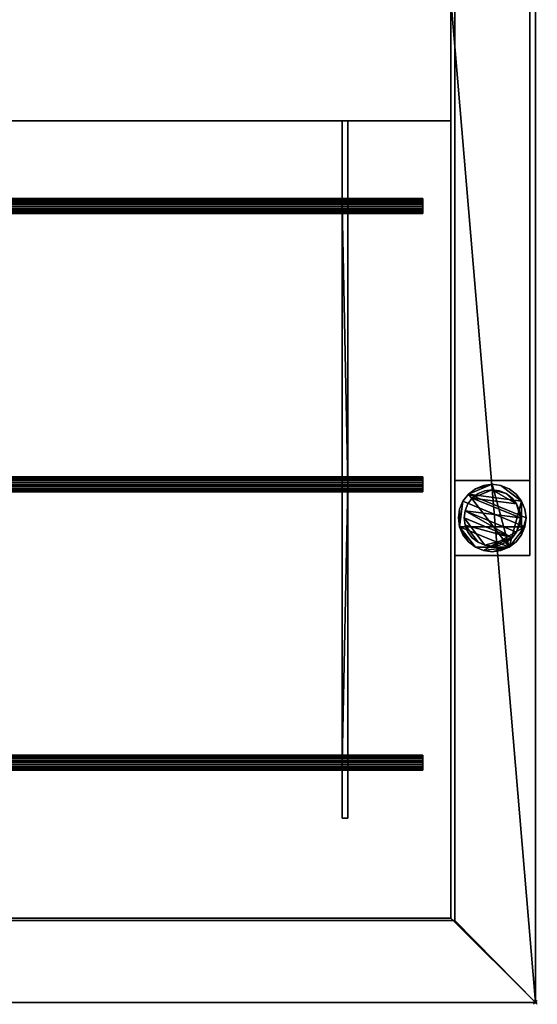
# Model space of a CAD drawing. Units: millimetres. Extents: x -1267 to 311, y -1111 to 1.
# Drawn here: x 35 to 311, y -1111 to -586 of the extents above; entities that cross this region are included whole.
import ezdxf

# ---------------------------------------------------------------- set-up
doc = ezdxf.new("R2010")
doc.units = ezdxf.units.MM
doc.header["$PDMODE"] = 35
for name, color, linetype in [('IQ_200_2D', 1, 'Continuous'), ('IQ_200_3D', 1, 'Continuous'), ('IQ_204_2D', 7, 'Continuous'), ('IQ_INS_3D', 3, 'ByLayer')]:
    doc.layers.add(name, color=color, linetype=linetype)

msp = doc.modelspace()

# ---------------------------------------------------------------- linework, layer by layer
at = {"layer": 'IQ_200_2D'}
for p, q in [((310, 0), (310, -1110)), ((310, -1110), (-1266.3, -1110))]:
    msp.add_line(p, q, dxfattribs=at)
at = {"layer": 'IQ_204_2D'}
for p, q in [((265, -640.12), (-1265, -640.12)), ((206.98, -640.12), (206.98, -681.5)), ((210.03, -640.12), (210.03, -681.5)), ((265, -1065), (265, -640.12)), ((250.01, -681.5), (-229.99, -681.5)), ((250.01, -689.47), (250.01, -681.5)), ((-229.99, -689.47), (250.01, -689.47)), ((206.98, -689.47), (206.98, -829.83)), ((210.03, -829.83), (210.03, -689.47)), ((250.01, -829.83), (-229.99, -829.83)), ((250.01, -837.8), (250.01, -829.83)), ((-229.99, -837.8), (250.01, -837.8)), ((206.98, -978.17), (206.98, -837.8)), ((210.03, -837.8), (210.03, -978.17)), ((250.01, -978.17), (-229.99, -978.17)), ((250.01, -986.14), (250.01, -978.17)), ((-229.99, -986.14), (250.01, -986.14)), ((206.98, -1011.7), (206.98, -986.14)), ((210.03, -1011.7), (210.03, -986.14)), ((206.98, -1011.7), (210.03, -1011.7)), ((265, -1065), (-1265, -1065))]:
    msp.add_line(p, q, dxfattribs=at)
at = {"layer": 'IQ_INS_3D'}
msp.add_point((310, -1110), dxfattribs=at)

# ---------------------------------------------------------------- meshes
at = {"layer": 'IQ_200_3D'}
mesh = msp.add_polyface(dxfattribs=at)
corners = [(310, -1110, 910), (310, 0, 910), (265, 0, 910), (265, -575, 910), (-1266.3, -575, 910), (-1266.3, -1110, 910), (265, -1065, 910), (-1265, -1065, 910), (-1265, -640.12, 910), (265, -640.12, 910), (-265, -45, 910), (-265, 0, 910), (-1266.3, 0, 910), (-1266.3, -45, 910)]
mesh.append_faces([[corners[k] for k in face] for face in [(13, 10, 11, 12)]])
mesh.append_faces([[corners[k] for k in face] for face in [(5, 7, 8, 4)]], dxfattribs={"vtx0": -1, "vtx2": -1})
mesh.append_faces([[corners[k] for k in face] for face in [(9, 6, 0, 3)]], dxfattribs={"vtx1": -1, "vtx2": -1, "vtx3": -1})
mesh.append_faces([[corners[k] for k in face] for face in [(5, 0, 6, 7), (3, 4, 8, 9)]], dxfattribs={"vtx1": -1, "vtx3": -1})
mesh.append_faces([[corners[k] for k in face] for face in [(1, 2, 3, 0)]], dxfattribs={"vtx2": -1})
mesh = msp.add_polyface(dxfattribs=at)
corners = [(310, -1110, 850.09), (-1266.3, -1110, 850.09), (-1266.3, -1066.25, 850.09), (267, -1066.25, 850.09), (267, -43.75, 850.09), (265, -43.75, 850.09), (265, -2.98, 850.09), (310, -2.98, 850.09), (-1266.3, -43.75, 850.09), (-1266.3, 0, 850.09), (-310, 0, 850.09), (-310, -2.98, 850.09), (-265, -2.98, 850.09), (-265, -43.75, 850.09)]
mesh.append_faces([[corners[k] for k in face] for face in [(3, 0, 1, 2)]], dxfattribs={"vtx0": -1})
mesh.append_faces([[corners[k] for k in face] for face in [(6, 7, 4, 5), (13, 8, 11, 12)]], dxfattribs={"vtx1": -1})
mesh.append_faces([[corners[k] for k in face] for face in [(3, 4, 7, 0)]], dxfattribs={"vtx1": -1, "vtx3": -1})
mesh.append_faces([[corners[k] for k in face] for face in [(9, 10, 11, 8)]], dxfattribs={"vtx2": -1})
mesh = msp.add_polyface(dxfattribs=at)
corners = [(265, -575, 910), (265, 0, 910), (265, 0, 875), (265, -45, 875), (265, -45, 784.88), (265, -179.63, 741.14), (265, -441.11, 741.14), (265, -1065, 784.85), (265, -1065, 910), (265, -640.12, 910), (265, -640.12, 820), (265, -575, 820), (265, -2.98, 850.09), (265, -43.75, 850.09), (265, -43.75, 872), (265, -2.98, 872)]
mesh.append_faces([[corners[k] for k in face] for face in [(13, 14, 15, 12)]])
mesh.append_faces([[corners[k] for k in face] for face in [(5, 3, 4)]], dxfattribs={"vtx0": -1})
mesh.append_faces([[corners[k] for k in face] for face in [(0, 6, 11)]], dxfattribs={"vtx0": -1, "vtx1": -1})
mesh.append_faces([[corners[k] for k in face] for face in [(0, 3, 5, 6)]], dxfattribs={"vtx0": -1, "vtx1": -1, "vtx3": -1})
mesh.append_faces([[corners[k] for k in face] for face in [(10, 11, 6, 7)]], dxfattribs={"vtx1": -1, "vtx3": -1})
mesh.append_faces([[corners[k] for k in face] for face in [(1, 2, 3, 0), (8, 9, 10, 7)]], dxfattribs={"vtx2": -1})
mesh = msp.add_polyface(dxfattribs=at)
corners = [(310, 0, 910), (310, -1110, 910), (310, -1110, 850.09), (310, -2.98, 850.09), (310, -2.98, 835), (310, 0, 835)]
mesh.append_faces([[corners[k] for k in face] for face in [(3, 0, 1, 2)]], dxfattribs={"vtx0": -1})
mesh.append_faces([[corners[k] for k in face] for face in [(5, 0, 3, 4)]], dxfattribs={"vtx1": -1})
mesh = msp.add_polyface(dxfattribs=at)
corners = [(267, -43.75, 300), (267, -831.74, 300), (307, -831.74, 300), (307, -43.75, 300)]
mesh.append_faces([[corners[k] for k in face] for face in [(0, 1, 2, 3)]])
mesh = msp.add_polyface(dxfattribs=at)
corners = [(307, -43.75, 270), (307, -831.74, 270), (267, -831.74, 270), (267, -43.75, 270)]
mesh.append_faces([[corners[k] for k in face] for face in [(2, 3, 0, 1)]])
mesh = msp.add_polyface(dxfattribs=at)
corners = [(267, -831.74, 300), (267, -43.75, 300), (267, -43.75, 270), (267, -831.74, 270)]
mesh.append_faces([[corners[k] for k in face] for face in [(0, 1, 2, 3)]])
mesh = msp.add_polyface(dxfattribs=at)
corners = [(267, -1066.25, 781.93), (267, -441.22, 738.14), (267, -179.15, 738.14), (267, -43.75, 782.13), (267, -43.75, 850.09), (267, -1066.25, 850.09)]
mesh.append_faces([[corners[k] for k in face] for face in [(5, 0, 1, 4), (2, 3, 4, 1)]], dxfattribs={"vtx2": -1})
mesh = msp.add_polyface(dxfattribs=at)
corners = [(307, -831.74, 300), (307, -831.74, 270), (307, -43.75, 270), (307, -43.75, 300)]
mesh.append_faces([[corners[k] for k in face] for face in [(0, 1, 2, 3)]])
mesh = msp.add_polyface(dxfattribs=at)
corners = [(-1266.3, -1066.25, 781.93), (-1266.3, -441.22, 738.14), (267, -441.22, 738.14), (267, -1066.25, 781.93)]
mesh.append_faces([[corners[k] for k in face] for face in [(3, 0, 1, 2)]])
mesh = msp.add_polyface(dxfattribs=at)
corners = [(265, -1065, 784.85), (265, -441.11, 741.14), (-1265, -441.11, 741.14), (-1265, -1065, 784.85)]
mesh.append_faces([[corners[k] for k in face] for face in [(0, 1, 2, 3)]])
mesh = msp.add_polyface(dxfattribs=at)
corners = [(-1265, -575, 820), (265, -575, 820), (265, -640.12, 820), (-1265, -640.12, 820)]
mesh.append_faces([[corners[k] for k in face] for face in [(0, 1, 2, 3)]])
mesh = msp.add_polyface(dxfattribs=at)
corners = [(265, -640.12, 910), (-1265, -640.12, 910), (-1265, -640.12, 820), (265, -640.12, 820), (206.98, -640.12, 884.76), (210.03, -640.12, 884.76), (210.03, -640.12, 862.86), (206.98, -640.12, 862.86), (-190.03, -640.12, 884.76), (-186.98, -640.12, 884.76), (-186.98, -640.12, 862.86), (-190.03, -640.12, 862.86), (-1210.05, -640.12, 884.76), (-1207, -640.12, 884.76), (-1207, -640.12, 862.86), (-1210.05, -640.12, 862.86), (-813.04, -640.12, 884.76), (-809.99, -640.12, 884.76), (-809.99, -640.12, 862.86), (-813.04, -640.12, 862.86), (-700.01, -640.12, 884.76), (-697.02, -640.12, 884.76), (-697.02, -640.12, 862.86), (-700.01, -640.12, 862.86), (-303, -640.12, 884.76), (-300.01, -640.12, 884.76), (-300.01, -640.12, 862.86), (-303, -640.12, 862.86)]
mesh.append_faces([[corners[k] for k in face] for face in [(23, 18, 2, 22), (7, 10, 3, 6)]], dxfattribs={"vtx0": -1, "vtx1": -1, "vtx2": -1})
mesh.append_faces([[corners[k] for k in face] for face in [(27, 22, 2, 3)]], dxfattribs={"vtx0": -1, "vtx1": -1, "vtx3": -1})
mesh.append_faces([[corners[k] for k in face] for face in [(16, 13, 14, 19), (20, 17, 18, 23), (0, 5, 6, 3), (24, 21, 22, 27), (2, 18, 19)]], dxfattribs={"vtx0": -1, "vtx2": -1})
mesh.append_faces([[corners[k] for k in face] for face in [(1, 12, 13, 16), (1, 16, 17, 20), (1, 20, 21, 24), (0, 24, 25, 8)]], dxfattribs={"vtx0": -1, "vtx2": -1, "vtx3": -1})
mesh.append_faces([[corners[k] for k in face] for face in [(8, 9, 0), (0, 1, 24), (10, 11, 3)]], dxfattribs={"vtx1": -1, "vtx2": -1})
mesh.append_faces([[corners[k] for k in face] for face in [(4, 5, 0, 9), (14, 15, 2, 19), (26, 27, 3, 11)]], dxfattribs={"vtx1": -1, "vtx2": -1, "vtx3": -1})
mesh.append_faces([[corners[k] for k in face] for face in [(15, 12, 1, 2), (11, 8, 25, 26), (7, 4, 9, 10)]], dxfattribs={"vtx1": -1, "vtx3": -1})
mesh = msp.add_polyface(dxfattribs=at)
corners = [(206.98, -1011.7, 884.76), (210.03, -1011.7, 884.76), (210.03, -982.16, 884.76), (210.03, -833.82, 884.76), (210.03, -685.48, 884.76), (210.03, -640.12, 884.76), (206.98, -640.12, 884.76), (206.98, -685.48, 884.76), (206.98, -833.82, 884.76), (206.98, -982.16, 884.76), (-190.03, -1011.7, 884.76), (-186.98, -1011.7, 884.76), (-186.98, -982.16, 884.76), (-186.98, -833.82, 884.76), (-186.98, -685.48, 884.76), (-186.98, -640.12, 884.76), (-190.03, -640.12, 884.76), (-190.03, -685.48, 884.76), (-190.03, -833.82, 884.76), (-190.03, -982.16, 884.76), (-1210.05, -1011.7, 884.76), (-1207, -1011.7, 884.76), (-1207, -982.16, 884.76), (-1207, -833.82, 884.76), (-1207, -685.48, 884.76), (-1207, -640.12, 884.76), (-1210.05, -640.12, 884.76), (-1210.05, -685.48, 884.76), (-1210.05, -833.82, 884.76), (-1210.05, -982.16, 884.76), (-813.04, -1011.7, 884.76), (-809.99, -1011.7, 884.76), (-809.99, -982.16, 884.76), (-809.99, -833.82, 884.76), (-809.99, -685.48, 884.76), (-809.99, -640.12, 884.76), (-813.04, -640.12, 884.76), (-813.04, -685.48, 884.76), (-813.04, -833.82, 884.76), (-813.04, -982.16, 884.76), (-700.01, -1011.7, 884.76), (-697.02, -1011.7, 884.76), (-697.02, -982.16, 884.76), (-697.02, -833.82, 884.76), (-697.02, -685.48, 884.76), (-697.02, -640.12, 884.76), (-700.01, -640.12, 884.76), (-700.01, -685.48, 884.76), (-700.01, -833.82, 884.76), (-700.01, -982.16, 884.76), (-303, -1011.7, 884.76), (-300.01, -1011.7, 884.76), (-300.01, -982.16, 884.76), (-300.01, -833.82, 884.76), (-300.01, -685.48, 884.76), (-300.01, -640.12, 884.76), (-303, -640.12, 884.76), (-303, -685.48, 884.76), (-303, -833.82, 884.76), (-303, -982.16, 884.76)]
mesh.append_faces([[corners[k] for k in face] for face in [(2, 9, 0, 1), (12, 19, 10, 11), (52, 59, 50, 51)]], dxfattribs={"vtx0": -1})
mesh.append_faces([[corners[k] for k in face] for face in [(28, 23, 24), (38, 33, 34), (48, 43, 44)]], dxfattribs={"vtx0": -1, "vtx2": -1})
mesh.append_faces([[corners[k] for k in face] for face in [(6, 7, 4, 5), (16, 17, 14, 15), (26, 27, 25), (36, 37, 35), (46, 47, 45), (56, 57, 54, 55)]], dxfattribs={"vtx1": -1})
mesh.append_faces([[corners[k] for k in face] for face in [(8, 9, 3, 7), (3, 4, 7), (2, 3, 9), (18, 19, 13, 17), (13, 14, 17), (12, 13, 19), (58, 59, 53, 57), (53, 54, 57), (52, 53, 59)]], dxfattribs={"vtx1": -1, "vtx2": -1})
mesh.append_faces([[corners[k] for k in face] for face in [(27, 28, 24, 25), (28, 29, 22, 23), (37, 38, 34, 35), (38, 39, 32, 33), (47, 48, 44, 45), (48, 49, 42, 43)]], dxfattribs={"vtx1": -1, "vtx3": -1})
mesh.append_faces([[corners[k] for k in face] for face in [(29, 20, 21, 22), (39, 30, 31, 32), (49, 40, 41, 42)]], dxfattribs={"vtx3": -1})
mesh = msp.add_polyface(dxfattribs=at)
corners = [(206.98, -1011.7, 862.86), (206.98, -640.12, 862.86), (210.03, -640.12, 862.86), (210.03, -1011.7, 862.86), (-190.03, -1011.7, 862.86), (-190.03, -640.12, 862.86), (-186.98, -640.12, 862.86), (-186.98, -1011.7, 862.86), (-1207, -1011.7, 862.86), (-1210.05, -1011.7, 862.86), (-1210.05, -640.12, 862.86), (-1207, -640.12, 862.86), (-809.99, -1011.7, 862.86), (-813.04, -1011.7, 862.86), (-813.04, -640.12, 862.86), (-809.99, -640.12, 862.86), (-697.02, -1011.7, 862.86), (-700.01, -1011.7, 862.86), (-700.01, -640.12, 862.86), (-697.02, -640.12, 862.86), (-300.01, -1011.7, 862.86), (-303, -1011.7, 862.86), (-303, -640.12, 862.86), (-300.01, -640.12, 862.86)]
mesh.append_faces([[corners[k] for k in face] for face in [(2, 3, 0, 1), (6, 7, 4, 5), (11, 8, 9, 10), (14, 15, 12, 13), (18, 19, 16, 17), (23, 20, 21, 22)]])
mesh = msp.add_polyface(dxfattribs=at)
corners = [(206.98, -640.12, 862.86), (206.98, -1011.7, 862.86), (206.98, -1011.7, 884.76), (206.98, -982.16, 884.76), (206.98, -833.82, 884.76), (206.98, -685.48, 884.76), (206.98, -640.12, 884.76)]
mesh.append_faces([[corners[k] for k in face] for face in [(0, 4, 5, 6)]], dxfattribs={"vtx0": -1})
mesh.append_faces([[corners[k] for k in face] for face in [(1, 4, 0)]], dxfattribs={"vtx0": -1, "vtx1": -1})
mesh.append_faces([[corners[k] for k in face] for face in [(1, 2, 3, 4)]], dxfattribs={"vtx3": -1})
mesh = msp.add_polyface(dxfattribs=at)
corners = [(210.03, -1011.7, 862.86), (210.03, -640.12, 862.86), (210.03, -640.12, 884.76), (210.03, -685.48, 884.76), (210.03, -833.82, 884.76), (210.03, -982.16, 884.76), (210.03, -1011.7, 884.76)]
mesh.append_faces([[corners[k] for k in face] for face in [(0, 1, 4, 5)]], dxfattribs={"vtx1": -1, "vtx3": -1})
mesh.append_faces([[corners[k] for k in face] for face in [(5, 6, 0)]], dxfattribs={"vtx2": -1})
mesh.append_faces([[corners[k] for k in face] for face in [(1, 2, 3, 4)]], dxfattribs={"vtx3": -1})
mesh = msp.add_polyface(dxfattribs=at)
corners = [(250.01, -681.5, 888.74), (250.01, -681.63, 887.71), (250.01, -682.03, 886.75), (250.01, -682.66, 885.93), (250.01, -683.49, 885.29), (250.01, -684.45, 884.9), (250.01, -685.48, 884.76), (250.01, -686.51, 884.9), (250.01, -687.47, 885.29), (250.01, -688.3, 885.93), (250.01, -688.93, 886.75), (250.01, -689.33, 887.71), (250.01, -689.47, 888.74), (-229.99, -689.47, 888.74), (-229.99, -689.33, 887.71), (-229.99, -688.93, 886.75), (-229.99, -688.3, 885.93), (-229.99, -687.47, 885.29), (-229.99, -686.51, 884.9), (-229.99, -685.48, 884.76), (-229.99, -684.45, 884.9), (-229.99, -683.49, 885.29), (-229.99, -682.66, 885.93), (-229.99, -682.03, 886.75), (-229.99, -681.63, 887.71), (-229.99, -681.5, 888.74)]
mesh.append_faces([[corners[k] for k in face] for face in [(1, 24, 25, 0)]], dxfattribs={"vtx0": -1})
mesh.append_faces([[corners[k] for k in face] for face in [(11, 14, 15, 10), (9, 16, 17, 8), (10, 15, 16, 9), (8, 17, 18, 7), (19, 6, 7, 18), (5, 20, 21, 4), (4, 21, 22, 3), (2, 23, 24, 1), (3, 22, 23, 2), (20, 5, 6, 19)]], dxfattribs={"vtx0": -1, "vtx2": -1})
mesh.append_faces([[corners[k] for k in face] for face in [(12, 13, 14, 11)]], dxfattribs={"vtx2": -1})
mesh = msp.add_polyface(dxfattribs=at)
corners = [(250.01, -689.47, 888.74), (250.01, -689.33, 889.78), (250.01, -688.93, 890.74), (250.01, -688.3, 891.56), (250.01, -687.47, 892.2), (250.01, -686.51, 892.59), (250.01, -685.48, 892.73), (250.01, -684.45, 892.59), (250.01, -683.49, 892.2), (250.01, -682.66, 891.56), (250.01, -682.03, 890.74), (250.01, -681.63, 889.78), (250.01, -681.5, 888.74), (-229.99, -681.5, 888.74), (-229.99, -681.63, 889.78), (-229.99, -682.03, 890.74), (-229.99, -682.66, 891.56), (-229.99, -683.49, 892.2), (-229.99, -684.45, 892.59), (-229.99, -685.48, 892.73), (-229.99, -686.51, 892.59), (-229.99, -687.47, 892.2), (-229.99, -688.3, 891.56), (-229.99, -688.93, 890.74), (-229.99, -689.33, 889.78), (-229.99, -689.47, 888.74)]
mesh.append_faces([[corners[k] for k in face] for face in [(1, 24, 25, 0)]], dxfattribs={"vtx0": -1})
mesh.append_faces([[corners[k] for k in face] for face in [(11, 14, 15, 10), (9, 16, 17, 8), (10, 15, 16, 9), (8, 17, 18, 7), (19, 6, 7, 18), (5, 20, 21, 4), (4, 21, 22, 3), (2, 23, 24, 1), (3, 22, 23, 2), (20, 5, 6, 19)]], dxfattribs={"vtx0": -1, "vtx2": -1})
mesh.append_faces([[corners[k] for k in face] for face in [(13, 14, 11, 12)]], dxfattribs={"vtx1": -1})
mesh = msp.add_polyface(dxfattribs=at)
corners = [(250.01, -986.14, 888.74), (250.01, -986.01, 887.71), (250.01, -985.61, 886.75), (250.01, -984.98, 885.93), (250.01, -984.15, 885.29), (250.01, -983.19, 884.9), (250.01, -982.16, 884.76), (250.01, -981.13, 884.9), (250.01, -980.17, 885.29), (250.01, -979.34, 885.93), (250.01, -978.71, 886.75), (250.01, -978.31, 887.71), (250.01, -978.17, 888.74), (250.01, -978.31, 889.78), (250.01, -978.71, 890.74), (250.01, -979.34, 891.56), (250.01, -980.17, 892.2), (250.01, -981.13, 892.59), (250.01, -982.16, 892.73), (250.01, -983.19, 892.59), (250.01, -984.15, 892.2), (250.01, -984.98, 891.56), (250.01, -985.61, 890.74), (250.01, -986.01, 889.78), (250.01, -837.8, 888.74), (250.01, -837.67, 887.71), (250.01, -837.27, 886.75), (250.01, -836.64, 885.93), (250.01, -835.81, 885.29), (250.01, -834.85, 884.9), (250.01, -833.82, 884.76), (250.01, -832.79, 884.9), (250.01, -831.83, 885.29), (250.01, -831, 885.93), (250.01, -830.37, 886.75), (250.01, -829.97, 887.71), (250.01, -829.83, 888.74), (250.01, -829.97, 889.78), (250.01, -830.37, 890.74), (250.01, -831, 891.56), (250.01, -831.83, 892.2), (250.01, -832.79, 892.59), (250.01, -833.82, 892.73), (250.01, -834.85, 892.59), (250.01, -835.81, 892.2), (250.01, -836.64, 891.56), (250.01, -837.27, 890.74), (250.01, -837.67, 889.78), (250.01, -689.47, 888.74), (250.01, -689.33, 887.71), (250.01, -688.93, 886.75), (250.01, -688.3, 885.93), (250.01, -687.47, 885.29), (250.01, -686.51, 884.9), (250.01, -685.48, 884.76), (250.01, -684.45, 884.9), (250.01, -683.49, 885.29), (250.01, -682.66, 885.93), (250.01, -682.03, 886.75), (250.01, -681.63, 887.71), (250.01, -681.5, 888.74), (250.01, -681.63, 889.78), (250.01, -682.03, 890.74), (250.01, -682.66, 891.56), (250.01, -683.49, 892.2), (250.01, -684.45, 892.59), (250.01, -685.48, 892.73), (250.01, -686.51, 892.59), (250.01, -687.47, 892.2), (250.01, -688.3, 891.56), (250.01, -688.93, 890.74), (250.01, -689.33, 889.78)]
mesh.append_faces([[corners[k] for k in face] for face in [(16, 14, 15), (34, 31, 32, 33), (58, 55, 56, 57)]], dxfattribs={"vtx0": -1})
mesh.append_faces([[corners[k] for k in face] for face in [(31, 43, 29, 30), (28, 43, 26, 27), (43, 31, 41, 42), (55, 67, 53, 54), (52, 67, 50, 51), (67, 55, 65, 66)]], dxfattribs={"vtx0": -1, "vtx1": -1})
mesh.append_faces([[corners[k] for k in face] for face in [(5, 8, 2)]], dxfattribs={"vtx0": -1, "vtx1": -1, "vtx2": -1})
mesh.append_faces([[corners[k] for k in face] for face in [(14, 2, 8, 11), (2, 14, 20, 23), (31, 36, 38, 41), (55, 60, 62, 65)]], dxfattribs={"vtx0": -1, "vtx1": -1, "vtx2": -1, "vtx3": -1})
mesh.append_faces([[corners[k] for k in face] for face in [(43, 28, 29), (67, 52, 53)]], dxfattribs={"vtx0": -1, "vtx2": -1})
mesh.append_faces([[corners[k] for k in face] for face in [(7, 8, 5, 6), (4, 5, 2, 3), (1, 2, 23, 0), (22, 23, 20, 21)]], dxfattribs={"vtx1": -1})
mesh.append_faces([[corners[k] for k in face] for face in [(16, 17, 20, 14)]], dxfattribs={"vtx1": -1, "vtx2": -1, "vtx3": -1})
mesh.append_faces([[corners[k] for k in face] for face in [(44, 45, 46, 43), (36, 37, 38), (68, 69, 70, 67), (60, 61, 62)]], dxfattribs={"vtx2": -1})
mesh.append_faces([[corners[k] for k in face] for face in [(34, 35, 36, 31), (24, 25, 26, 43), (46, 47, 24, 43), (58, 59, 60, 55), (48, 49, 50, 67), (70, 71, 48, 67)]], dxfattribs={"vtx2": -1, "vtx3": -1})
mesh.append_faces([[corners[k] for k in face] for face in [(8, 9, 10, 11), (11, 12, 13, 14), (17, 18, 19, 20), (38, 39, 40, 41), (62, 63, 64, 65)]], dxfattribs={"vtx3": -1})
mesh = msp.add_polyface(dxfattribs=at)
corners = [(250.01, -829.83, 888.74), (250.01, -829.97, 887.71), (250.01, -830.37, 886.75), (250.01, -831, 885.93), (250.01, -831.83, 885.29), (250.01, -832.79, 884.9), (250.01, -833.82, 884.76), (250.01, -834.85, 884.9), (250.01, -835.81, 885.29), (250.01, -836.64, 885.93), (250.01, -837.27, 886.75), (250.01, -837.67, 887.71), (250.01, -837.8, 888.74), (-229.99, -837.8, 888.74), (-229.99, -837.67, 887.71), (-229.99, -837.27, 886.75), (-229.99, -836.64, 885.93), (-229.99, -835.81, 885.29), (-229.99, -834.85, 884.9), (-229.99, -833.82, 884.76), (-229.99, -832.79, 884.9), (-229.99, -831.83, 885.29), (-229.99, -831, 885.93), (-229.99, -830.37, 886.75), (-229.99, -829.97, 887.71), (-229.99, -829.83, 888.74)]
mesh.append_faces([[corners[k] for k in face] for face in [(1, 24, 25, 0)]], dxfattribs={"vtx0": -1})
mesh.append_faces([[corners[k] for k in face] for face in [(11, 14, 15, 10), (9, 16, 17, 8), (10, 15, 16, 9), (8, 17, 18, 7), (19, 6, 7, 18), (5, 20, 21, 4), (4, 21, 22, 3), (2, 23, 24, 1), (3, 22, 23, 2), (20, 5, 6, 19)]], dxfattribs={"vtx0": -1, "vtx2": -1})
mesh.append_faces([[corners[k] for k in face] for face in [(12, 13, 14, 11)]], dxfattribs={"vtx2": -1})
mesh = msp.add_polyface(dxfattribs=at)
corners = [(250.01, -837.8, 888.74), (250.01, -837.67, 889.78), (250.01, -837.27, 890.74), (250.01, -836.64, 891.56), (250.01, -835.81, 892.2), (250.01, -834.85, 892.59), (250.01, -833.82, 892.73), (250.01, -832.79, 892.59), (250.01, -831.83, 892.2), (250.01, -831, 891.56), (250.01, -830.37, 890.74), (250.01, -829.97, 889.78), (250.01, -829.83, 888.74), (-229.99, -829.83, 888.74), (-229.99, -829.97, 889.78), (-229.99, -830.37, 890.74), (-229.99, -831, 891.56), (-229.99, -831.83, 892.2), (-229.99, -832.79, 892.59), (-229.99, -833.82, 892.73), (-229.99, -834.85, 892.59), (-229.99, -835.81, 892.2), (-229.99, -836.64, 891.56), (-229.99, -837.27, 890.74), (-229.99, -837.67, 889.78), (-229.99, -837.8, 888.74)]
mesh.append_faces([[corners[k] for k in face] for face in [(1, 24, 25, 0)]], dxfattribs={"vtx0": -1})
mesh.append_faces([[corners[k] for k in face] for face in [(11, 14, 15, 10), (9, 16, 17, 8), (10, 15, 16, 9), (8, 17, 18, 7), (19, 6, 7, 18), (5, 20, 21, 4), (4, 21, 22, 3), (2, 23, 24, 1), (3, 22, 23, 2), (20, 5, 6, 19)]], dxfattribs={"vtx0": -1, "vtx2": -1})
mesh.append_faces([[corners[k] for k in face] for face in [(13, 14, 11, 12)]], dxfattribs={"vtx1": -1})
mesh = msp.add_polyface(dxfattribs=at)
corners = [(267, -831.74, 300), (267, -831.74, 270), (307, -831.74, 270), (307, -831.74, 300)]
mesh.append_faces([[corners[k] for k in face] for face in [(0, 1, 2, 3)]])
mesh = msp.add_polyface(dxfattribs=at)
corners = [(267, -871.74, 850.09), (307, -871.74, 850.09), (307, -831.74, 850.09), (267, -831.74, 850.09)]
mesh.append_faces([[corners[k] for k in face] for face in [(0, 1, 2, 3)]])
mesh = msp.add_polyface(dxfattribs=at)
corners = [(267, -831.74, 75), (307, -831.74, 75), (307, -871.74, 75), (267, -871.74, 75)]
mesh.append_faces([[corners[k] for k in face] for face in [(0, 1, 2, 3)]])
mesh = msp.add_polyface(dxfattribs=at)
corners = [(307, -831.74, 850.09), (307, -831.74, 75), (267, -831.74, 75), (267, -831.74, 850.09)]
mesh.append_faces([[corners[k] for k in face] for face in [(2, 3, 0, 1)]])
mesh = msp.add_polyface(dxfattribs=at)
corners = [(267, -831.74, 850.09), (267, -831.74, 75), (267, -871.74, 75), (267, -871.74, 850.09)]
mesh.append_faces([[corners[k] for k in face] for face in [(2, 3, 0, 1)]])
mesh = msp.add_polyface(dxfattribs=at)
corners = [(305, -851.74, 5), (304.39, -847.08, 5), (302.59, -842.74, 5), (299.73, -839.01, 5), (296, -836.15, 5), (291.66, -834.35, 5), (287, -833.74, 5), (282.34, -834.35, 5), (278, -836.15, 5), (274.27, -839.01, 5), (271.41, -842.74, 5), (269.61, -847.08, 5), (269, -851.74, 5), (269.61, -856.4, 5), (271.41, -860.74, 5), (274.27, -864.47, 5), (278, -867.33, 5), (282.34, -869.12, 5), (287, -869.74, 5), (291.66, -869.12, 5), (296, -867.33, 5), (299.73, -864.47, 5), (302.59, -860.74, 5), (304.39, -856.4, 5)]
mesh.append_faces([[corners[k] for k in face] for face in [(9, 20, 6, 8)]], dxfattribs={"vtx0": -1, "vtx1": -1, "vtx2": -1})
mesh.append_faces([[corners[k] for k in face] for face in [(13, 20, 9, 10)]], dxfattribs={"vtx0": -1, "vtx1": -1, "vtx3": -1})
mesh.append_faces([[corners[k] for k in face] for face in [(13, 15, 16, 20)]], dxfattribs={"vtx0": -1, "vtx2": -1, "vtx3": -1})
mesh.append_faces([[corners[k] for k in face] for face in [(20, 16, 17, 18)]], dxfattribs={"vtx0": -1, "vtx3": -1})
mesh.append_faces([[corners[k] for k in face] for face in [(14, 15, 13), (19, 20, 18)]], dxfattribs={"vtx1": -1})
mesh.append_faces([[corners[k] for k in face] for face in [(5, 6, 20, 2)]], dxfattribs={"vtx1": -1, "vtx2": -1, "vtx3": -1})
mesh.append_faces([[corners[k] for k in face] for face in [(22, 23, 0), (11, 12, 13, 10), (6, 7, 8), (3, 4, 5, 2)]], dxfattribs={"vtx2": -1})
mesh.append_faces([[corners[k] for k in face] for face in [(20, 21, 22, 2), (0, 1, 2, 22)]], dxfattribs={"vtx2": -1, "vtx3": -1})
mesh = msp.add_polyface(dxfattribs=at)
corners = [(305, -851.74), (304.39, -856.4), (302.59, -860.74), (299.73, -864.47), (296, -867.33), (291.66, -869.12), (287, -869.74), (282.34, -869.12), (278, -867.33), (274.27, -864.47), (271.41, -860.74), (269.61, -856.4), (269, -851.74), (269.61, -847.08), (271.41, -842.74), (274.27, -839.01), (278, -836.15), (282.34, -834.35), (287, -833.74), (291.66, -834.35), (296, -836.15), (299.73, -839.01), (302.59, -842.74), (304.39, -847.08)]
mesh.append_faces([[corners[k] for k in face] for face in [(8, 11, 1, 7), (7, 1, 4)]], dxfattribs={"vtx0": -1, "vtx1": -1, "vtx2": -1})
mesh.append_faces([[corners[k] for k in face] for face in [(22, 15, 18, 19)]], dxfattribs={"vtx0": -1, "vtx1": -1, "vtx3": -1})
mesh.append_faces([[corners[k] for k in face] for face in [(12, 13, 11)]], dxfattribs={"vtx1": -1})
mesh.append_faces([[corners[k] for k in face] for face in [(13, 14, 1, 11)]], dxfattribs={"vtx1": -1, "vtx2": -1, "vtx3": -1})
mesh.append_faces([[corners[k] for k in face] for face in [(14, 15, 0, 1)]], dxfattribs={"vtx1": -1, "vtx3": -1})
mesh.append_faces([[corners[k] for k in face] for face in [(16, 17, 18, 15), (9, 10, 11, 8), (2, 3, 4, 1)]], dxfattribs={"vtx2": -1})
mesh.append_faces([[corners[k] for k in face] for face in [(22, 23, 0, 15)]], dxfattribs={"vtx2": -1, "vtx3": -1})
mesh.append_faces([[corners[k] for k in face] for face in [(19, 20, 21, 22), (4, 5, 6, 7)]], dxfattribs={"vtx3": -1})
mesh = msp.add_polyface(dxfattribs=at)
corners = [(305, -851.74, 5), (305, -851.74), (304.39, -847.08), (302.59, -842.74), (299.73, -839.01), (296, -836.15), (291.66, -834.35), (287, -833.74), (282.34, -834.35), (278, -836.15), (274.27, -839.01), (271.41, -842.74), (269.61, -847.08), (269, -851.74), (269, -851.74, 5), (269.61, -847.08, 5), (271.41, -842.74, 5), (274.27, -839.01, 5), (278, -836.15, 5), (282.34, -834.35, 5), (287, -833.74, 5), (291.66, -834.35, 5), (296, -836.15, 5), (299.73, -839.01, 5), (302.59, -842.74, 5), (304.39, -847.08, 5)]
mesh.append_faces([[corners[k] for k in face] for face in [(15, 12, 13, 14), (2, 25, 0, 1)]], dxfattribs={"vtx0": -1})
mesh.append_faces([[corners[k] for k in face] for face in [(16, 11, 12, 15), (18, 9, 10, 17), (17, 10, 11, 16), (19, 8, 9, 18), (8, 19, 20, 7), (21, 6, 7, 20), (22, 5, 6, 21), (24, 3, 4, 23), (23, 4, 5, 22), (25, 2, 3, 24)]], dxfattribs={"vtx0": -1, "vtx2": -1})
mesh = msp.add_polyface(dxfattribs=at)
corners = [(307, -871.74, 75), (307, -831.74, 75), (307, -831.74, 850.09), (307, -871.74, 850.09)]
mesh.append_faces([[corners[k] for k in face] for face in [(0, 1, 2, 3)]])
mesh = msp.add_polyface(dxfattribs=at)
corners = [(302, -851.74, 75), (301.49, -847.86, 75), (299.99, -844.24, 75), (297.61, -841.13, 75), (294.5, -838.75, 75), (290.88, -837.25, 75), (287, -836.74, 75), (283.12, -837.25, 75), (279.5, -838.75, 75), (276.39, -841.13, 75), (274.01, -844.24, 75), (272.51, -847.86, 75), (272, -851.74, 75), (272.51, -855.62, 75), (274.01, -859.24, 75), (276.39, -862.34, 75), (279.5, -864.73, 75), (283.12, -866.23, 75), (287, -866.74, 75), (290.88, -866.23, 75), (294.5, -864.73, 75), (297.61, -862.34, 75), (299.99, -859.24, 75), (301.49, -855.62, 75)]
mesh.append_faces([[corners[k] for k in face] for face in [(9, 6, 7, 8), (6, 4, 5)]], dxfattribs={"vtx0": -1})
mesh.append_faces([[corners[k] for k in face] for face in [(2, 6, 9, 0)]], dxfattribs={"vtx0": -1, "vtx1": -1, "vtx2": -1, "vtx3": -1})
mesh.append_faces([[corners[k] for k in face] for face in [(21, 12, 17, 18)]], dxfattribs={"vtx0": -1, "vtx1": -1, "vtx3": -1})
mesh.append_faces([[corners[k] for k in face] for face in [(1, 2, 0)]], dxfattribs={"vtx1": -1})
mesh.append_faces([[corners[k] for k in face] for face in [(16, 17, 12, 13), (21, 22, 11, 12)]], dxfattribs={"vtx1": -1, "vtx3": -1})
mesh.append_faces([[corners[k] for k in face] for face in [(14, 15, 16, 13)]], dxfattribs={"vtx2": -1})
mesh.append_faces([[corners[k] for k in face] for face in [(22, 23, 0, 11), (9, 10, 11, 0), (2, 3, 4, 6)]], dxfattribs={"vtx2": -1, "vtx3": -1})
mesh.append_faces([[corners[k] for k in face] for face in [(18, 19, 20, 21)]], dxfattribs={"vtx3": -1})
mesh = msp.add_polyface(dxfattribs=at)
corners = [(302, -851.74, 5), (301.49, -855.62, 5), (299.99, -859.24, 5), (297.61, -862.34, 5), (294.5, -864.73, 5), (290.88, -866.23, 5), (287, -866.74, 5), (283.12, -866.23, 5), (279.5, -864.73, 5), (276.39, -862.34, 5), (274.01, -859.24, 5), (272.51, -855.62, 5), (272, -851.74, 5), (272.51, -847.86, 5), (274.01, -844.24, 5), (276.39, -841.13, 5), (279.5, -838.75, 5), (283.12, -837.25, 5), (287, -836.74, 5), (290.88, -837.25, 5), (294.5, -838.75, 5), (297.61, -841.13, 5), (299.99, -844.24, 5), (301.49, -847.86, 5)]
mesh.append_faces([[corners[k] for k in face] for face in [(2, 0, 1)]], dxfattribs={"vtx0": -1})
mesh.append_faces([[corners[k] for k in face] for face in [(13, 3, 11, 12), (7, 3, 6)]], dxfattribs={"vtx0": -1, "vtx1": -1})
mesh.append_faces([[corners[k] for k in face] for face in [(22, 15, 18, 20)]], dxfattribs={"vtx0": -1, "vtx1": -1, "vtx2": -1, "vtx3": -1})
mesh.append_faces([[corners[k] for k in face] for face in [(13, 0, 2, 3)]], dxfattribs={"vtx0": -1, "vtx1": -1, "vtx3": -1})
mesh.append_faces([[corners[k] for k in face] for face in [(17, 18, 15, 16), (21, 22, 20)]], dxfattribs={"vtx1": -1})
mesh.append_faces([[corners[k] for k in face] for face in [(7, 8, 11, 3)]], dxfattribs={"vtx1": -1, "vtx2": -1, "vtx3": -1})
mesh.append_faces([[corners[k] for k in face] for face in [(18, 19, 20), (9, 10, 11, 8), (4, 5, 6, 3)]], dxfattribs={"vtx2": -1})
mesh.append_faces([[corners[k] for k in face] for face in [(13, 14, 15, 0), (22, 23, 0, 15)]], dxfattribs={"vtx2": -1, "vtx3": -1})
mesh = msp.add_polyface(dxfattribs=at)
corners = [(302, -851.74, 75), (302, -851.74, 5), (301.49, -847.86, 5), (299.99, -844.24, 5), (297.61, -841.13, 5), (294.5, -838.75, 5), (290.88, -837.25, 5), (287, -836.74, 5), (283.12, -837.25, 5), (279.5, -838.75, 5), (276.39, -841.13, 5), (274.01, -844.24, 5), (272.51, -847.86, 5), (272, -851.74, 5), (272, -851.74, 75), (272.51, -847.86, 75), (274.01, -844.24, 75), (276.39, -841.13, 75), (279.5, -838.75, 75), (283.12, -837.25, 75), (287, -836.74, 75), (290.88, -837.25, 75), (294.5, -838.75, 75), (297.61, -841.13, 75), (299.99, -844.24, 75), (301.49, -847.86, 75)]
mesh.append_faces([[corners[k] for k in face] for face in [(15, 12, 13, 14)]], dxfattribs={"vtx0": -1})
mesh.append_faces([[corners[k] for k in face] for face in [(11, 16, 17, 10)]], dxfattribs={"vtx0": -1, "vtx2": -1})
mesh.append_faces([[corners[k] for k in face] for face in [(1, 2, 25, 0)]], dxfattribs={"vtx1": -1})
mesh.append_faces([[corners[k] for k in face] for face in [(8, 9, 18, 19), (9, 10, 17, 18), (7, 8, 19, 20), (15, 16, 11, 12), (5, 6, 21, 22), (4, 5, 22, 23), (2, 3, 24, 25), (3, 4, 23, 24), (20, 21, 6, 7)]], dxfattribs={"vtx1": -1, "vtx3": -1})
mesh = msp.add_polyface(dxfattribs=at)
corners = [(269, -851.74, 5), (269, -851.74), (269.61, -856.4), (271.41, -860.74), (274.27, -864.47), (278, -867.33), (282.34, -869.12), (287, -869.74), (291.66, -869.12), (296, -867.33), (299.73, -864.47), (302.59, -860.74), (304.39, -856.4), (305, -851.74), (305, -851.74, 5), (304.39, -856.4, 5), (302.59, -860.74, 5), (299.73, -864.47, 5), (296, -867.33, 5), (291.66, -869.12, 5), (287, -869.74, 5), (282.34, -869.12, 5), (278, -867.33, 5), (274.27, -864.47, 5), (271.41, -860.74, 5), (269.61, -856.4, 5)]
mesh.append_faces([[corners[k] for k in face] for face in [(15, 12, 13, 14), (2, 25, 0, 1)]], dxfattribs={"vtx0": -1})
mesh.append_faces([[corners[k] for k in face] for face in [(16, 11, 12, 15), (18, 9, 10, 17), (17, 10, 11, 16), (19, 8, 9, 18), (8, 19, 20, 7), (21, 6, 7, 20), (22, 5, 6, 21), (24, 3, 4, 23), (23, 4, 5, 22), (25, 2, 3, 24)]], dxfattribs={"vtx0": -1, "vtx2": -1})
mesh = msp.add_polyface(dxfattribs=at)
corners = [(272, -851.74, 75), (272, -851.74, 5), (272.51, -855.62, 5), (274.01, -859.24, 5), (276.39, -862.34, 5), (279.5, -864.73, 5), (283.12, -866.23, 5), (287, -866.74, 5), (290.88, -866.23, 5), (294.5, -864.73, 5), (297.61, -862.34, 5), (299.99, -859.24, 5), (301.49, -855.62, 5), (302, -851.74, 5), (302, -851.74, 75), (301.49, -855.62, 75), (299.99, -859.24, 75), (297.61, -862.34, 75), (294.5, -864.73, 75), (290.88, -866.23, 75), (287, -866.74, 75), (283.12, -866.23, 75), (279.5, -864.73, 75), (276.39, -862.34, 75), (274.01, -859.24, 75), (272.51, -855.62, 75)]
mesh.append_faces([[corners[k] for k in face] for face in [(1, 2, 25, 0)]], dxfattribs={"vtx1": -1})
mesh.append_faces([[corners[k] for k in face] for face in [(11, 12, 15, 16), (10, 11, 16, 17), (8, 9, 18, 19), (9, 10, 17, 18), (7, 8, 19, 20), (5, 6, 21, 22), (4, 5, 22, 23), (2, 3, 24, 25), (3, 4, 23, 24), (20, 21, 6, 7)]], dxfattribs={"vtx1": -1, "vtx3": -1})
mesh.append_faces([[corners[k] for k in face] for face in [(12, 13, 14, 15)]], dxfattribs={"vtx3": -1})
mesh = msp.add_polyface(dxfattribs=at)
corners = [(267, -871.74, 75), (307, -871.74, 75), (307, -871.74, 850.09), (267, -871.74, 850.09)]
mesh.append_faces([[corners[k] for k in face] for face in [(0, 1, 2, 3)]])
mesh = msp.add_polyface(dxfattribs=at)
corners = [(250.01, -986.14, 888.74), (250.01, -986.01, 889.78), (250.01, -985.61, 890.74), (250.01, -984.98, 891.56), (250.01, -984.15, 892.2), (250.01, -983.19, 892.59), (250.01, -982.16, 892.73), (250.01, -981.13, 892.59), (250.01, -980.17, 892.2), (250.01, -979.34, 891.56), (250.01, -978.71, 890.74), (250.01, -978.31, 889.78), (250.01, -978.17, 888.74), (-229.99, -978.17, 888.74), (-229.99, -978.31, 889.78), (-229.99, -978.71, 890.74), (-229.99, -979.34, 891.56), (-229.99, -980.17, 892.2), (-229.99, -981.13, 892.59), (-229.99, -982.16, 892.73), (-229.99, -983.19, 892.59), (-229.99, -984.15, 892.2), (-229.99, -984.98, 891.56), (-229.99, -985.61, 890.74), (-229.99, -986.01, 889.78), (-229.99, -986.14, 888.74)]
mesh.append_faces([[corners[k] for k in face] for face in [(14, 11, 12, 13), (1, 24, 25, 0)]], dxfattribs={"vtx0": -1})
mesh.append_faces([[corners[k] for k in face] for face in [(8, 17, 18, 7), (9, 16, 17, 8), (7, 18, 19, 6), (5, 20, 21, 4), (4, 21, 22, 3), (2, 23, 24, 1), (3, 22, 23, 2), (20, 5, 6, 19)]], dxfattribs={"vtx0": -1, "vtx2": -1})
mesh.append_faces([[corners[k] for k in face] for face in [(15, 16, 9, 10), (10, 11, 14, 15)]], dxfattribs={"vtx1": -1, "vtx3": -1})
mesh = msp.add_polyface(dxfattribs=at)
corners = [(250.01, -978.17, 888.74), (250.01, -978.31, 887.71), (250.01, -978.71, 886.75), (250.01, -979.34, 885.93), (250.01, -980.17, 885.29), (250.01, -981.13, 884.9), (250.01, -982.16, 884.76), (250.01, -983.19, 884.9), (250.01, -984.15, 885.29), (250.01, -984.98, 885.93), (250.01, -985.61, 886.75), (250.01, -986.01, 887.71), (250.01, -986.14, 888.74), (-229.99, -986.14, 888.74), (-229.99, -986.01, 887.71), (-229.99, -985.61, 886.75), (-229.99, -984.98, 885.93), (-229.99, -984.15, 885.29), (-229.99, -983.19, 884.9), (-229.99, -982.16, 884.76), (-229.99, -981.13, 884.9), (-229.99, -980.17, 885.29), (-229.99, -979.34, 885.93), (-229.99, -978.71, 886.75), (-229.99, -978.31, 887.71), (-229.99, -978.17, 888.74)]
mesh.append_faces([[corners[k] for k in face] for face in [(1, 24, 25, 0)]], dxfattribs={"vtx0": -1})
mesh.append_faces([[corners[k] for k in face] for face in [(11, 14, 15, 10), (10, 15, 16, 9), (8, 17, 18, 7), (9, 16, 17, 8), (7, 18, 19, 6), (5, 20, 21, 4), (4, 21, 22, 3), (2, 23, 24, 1), (3, 22, 23, 2), (20, 5, 6, 19)]], dxfattribs={"vtx0": -1, "vtx2": -1})
mesh.append_faces([[corners[k] for k in face] for face in [(12, 13, 14, 11)]], dxfattribs={"vtx2": -1})
mesh = msp.add_polyface(dxfattribs=at)
corners = [(206.98, -1011.7, 884.76), (206.98, -1011.7, 862.86), (210.03, -1011.7, 862.86), (210.03, -1011.7, 884.76)]
mesh.append_faces([[corners[k] for k in face] for face in [(0, 1, 2, 3)]])
mesh = msp.add_polyface(dxfattribs=at)
corners = [(-1265, -1065, 910), (265, -1065, 910), (265, -1065, 784.85), (-1265, -1065, 784.85)]
mesh.append_faces([[corners[k] for k in face] for face in [(0, 1, 2, 3)]])
mesh = msp.add_polyface(dxfattribs=at)
corners = [(-1266.3, -1066.25, 781.93), (267, -1066.25, 781.93), (267, -1066.25, 850.09), (-1266.3, -1066.25, 850.09)]
mesh.append_faces([[corners[k] for k in face] for face in [(0, 1, 2, 3)]])
mesh = msp.add_polyface(dxfattribs=at)
corners = [(-1266.3, -1110, 910), (-1266.3, -1110, 850.09), (310, -1110, 850.09), (310, -1110, 910)]
mesh.append_faces([[corners[k] for k in face] for face in [(0, 1, 2, 3)]])

doc.saveas('drawing.dxf')
